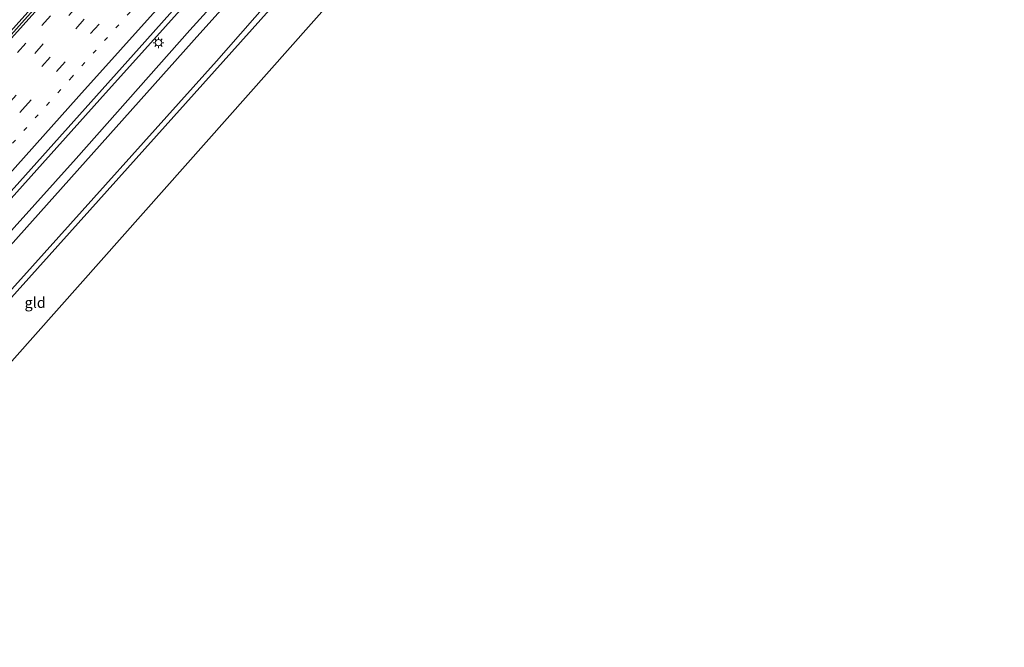
# Model space of a CAD drawing. Units: metres. Extents: x 100000 to 107421, y 468750 to 475003.
# Drawn here: x 106618 to 106850, y 474151 to 474299 of the extents above; entities that cross this region are included whole.
import ezdxf
from ezdxf.enums import TextEntityAlignment as Align

# ---------------------------------------------------------------- set-up
doc = ezdxf.new("R2010")
doc.units = ezdxf.units.M
doc.linetypes.add('VW-1-3_STREEP', pattern=[4, 1, -3])
doc.linetypes.add('VW-3-9_STREEP', pattern=[12, 3, -9])
doc.layers.get('0').update_dxf_attribs({"lineweight": 25})
for name, color, linetype, lineweight in [('B-ME-BV-GELEIDECONSTRUCTIE-GELEIDERAIL-L-B1', 213, 'BV-GELEIDERAIL', 18), ('B-ME-GW-INSTEEKWATERGANG-L-B1', 10, 'Continuous', 25), ('B-ME-IE-GRASLAND-GV-B6', 93, 'Continuous', 18), ('B-ME-IE-GRONDWERKLIJN-GROND_INGERICHT-GV-B6', 253, 'Continuous', 18), ('B-ME-IE-MEUBILAIR_WEGMEUBILAIR-LICHTMAST-S-B1', 8, 'Continuous', 18), ('B-ME-KG-KADASTRAAL-OPNAMEDTMGRENS-L-B1', 10, 'Continuous', 25), ('B-ME-OG-WATER-GV-B6', 153, 'Continuous', 18), ('B-ME-VH-VERH_SOORT-BITUMEN-GV-B6', 8, 'IE-TERREINAFSCHEIDING-NATUURLIJK-HOUTWAL', 18), ('B-ME-VW-MARKERING-13STREEP-045-L-B1', 255, 'VW-1-3_STREEP', 18), ('B-ME-VW-MARKERING-39STREEP-015-L-B1', 255, 'VW-3-9_STREEP', 18), ('B-ME-VW-MARKERING-STREEP-015-L-B1', 7, 'Continuous', 18)]:
    doc.layers.add(name, color=color, linetype=linetype, lineweight=lineweight)
doc.styles.add('NLCS-ISO', font='NLCS-ISO.TTF')
doc.linetypes.add('BV-GELEIDERAIL', pattern='A,10,-3,[108,NLCS.SHX,S=1,R=0,X=0,Y=0],-3', length=16)
doc.linetypes.add('IE-TERREINAFSCHEIDING-NATUURLIJK-HOUTWAL', pattern='A,7,-1.5,[67,NLCS.SHX,S=0.75,R=45,X=0,Y=0],-1.5,7,-1.5,[70,NLCS.SHX,S=0.75,R=0,X=0,Y=0],-1.5', length=20)

# ---------------------------------------------------------------- blocks, each defined once
blk = doc.blocks.new('lantaarnpaal')
for p, q in [((-0.75, 0), (-1.25, 0)), ((-0.88, 0.88), (-0.53, 0.53)), ((0, 0.75), (0, 1.25)), ((0.53, 0.53), (0.88, 0.88)), ((0.75, 0), (1.25, 0)), ((-0.53, -0.53), (-0.88, -0.88)), ((0, -0.75), (0, -1.25)), ((0.53, -0.53), (0.88, -0.88))]:
    blk.add_line(p, q)
blk.add_circle((0, 0), 0.75)

msp = doc.modelspace()

# ---------------------------------------------------------------- linework, layer by layer
at = {"layer": 'B-ME-BV-GELEIDECONSTRUCTIE-GELEIDERAIL-L-B1'}
for points in [[(106516.6855, 474186.1173, -2.8599), (106526.4758, 474197.0489, -2.8799), (106554.711, 474228.3041, -2.9097), (106584.4386, 474261.4695, -2.8552), (106617.1096, 474297.8782, -2.8373), (106648.5596, 474333.0485, -2.8092), (106679.7176, 474367.8555, -2.8833), (106711.3016, 474403.0195, -2.8713), (106717.2606, 474410.0195, -2.8911), (106725.8966, 474420.7895, -2.8633), (106734.0786, 474431.0914, -2.9058), (106742.8276, 474441.211, -2.8812), (106774.8554, 474477.0527, -2.8425), (106788.3063, 474491.6237, -2.8125), (106803.12, 474506.6708, -2.8485), (106810.1418, 474513.7779, -2.8425)], [(106536.4456, 474168.3997, -3.5056), (106543.7844, 474176.5658, -3.5265), (106576.2925, 474212.9179, -3.5445), (106607.0331, 474247.2276, -3.5209), (106636.7764, 474280.3378, -3.5059), (106667.7691, 474314.8212, -3.4897), (106689.184, 474338.5367, -3.5645), (106699.2622, 474349.0268, -3.6196), (106718.319, 474368.6972, -3.6259), (106726.6976, 474377.6261, -3.593), (106742.2208, 474394.8017, -3.609), (106757.2312, 474411.4758, -3.6372), (106766.4211, 474422.1297, -3.5724), (106778.5222, 474436.9278, -3.6128), (106788.5521, 474449.3102, -3.5637), (106793.8612, 474455.5098, -3.5656), (106826.1652, 474491.6918, -3.5582), (106829.024, 474494.885, -3.5531)]]:
    msp.add_polyline3d(points, dxfattribs=at)
at = {"layer": 'B-ME-GW-INSTEEKWATERGANG-L-B1'}
for points in [[(106540.125, 474165.101, -4.548), (106547.745, 474174.059, -4.714), (106582.877, 474213.228, -4.84), (106606.791, 474239.36, -4.872), (106631.192, 474266.453, -4.953), (106658.069, 474296.722, -5.05), (106683.783, 474325.149, -5.07), (106710.198, 474354.71, -5.056), (106736.075, 474383.155, -4.976), (106762.418, 474412.395, -5.01), (106786.833, 474439.623, -4.994), (106809.082, 474464.742, -4.875), (106833.398, 474490.951, -4.9)], [(106840.556, 474484.512, -5.266), (106836.387, 474479.743, -5.236), (106828.612, 474470.661, -5.208), (106823.103, 474464.282, -5.254), (106819.413, 474459.996, -5.175), (106817.412, 474458.513, -5.175), (106810.816, 474451.351, -5.017), (106765.136, 474400.141, -5.259), (106721.84, 474351.726, -5.324), (106689.504, 474315.68, -5.299), (106687.673, 474313.006, -5.386), (106686.846, 474312.079, -5.325), (106681.6, 474306.92, -5.319), (106629.644, 474248.939, -5.283), (106578.13, 474191.664, -5.17), (106548.197, 474158.047, -4.887)]]:
    msp.add_polyline3d(points, dxfattribs=at)
at = {"layer": 'B-ME-IE-GRASLAND-GV-B6'}
for points in [[(106806.2767, 474517.6525, -3.7987), (106810.802, 474513.116, -3.646), (106803.637, 474506.158, -3.583), (106781.881, 474484.435, -3.726), (106779.685, 474482.15, -3.747), (106744.883, 474443.343, -3.832), (106735.96, 474432.537, -3.789), (106724.106, 474417.325, -3.851), (106717.575, 474409.199, -3.888), (106710.278, 474400.882, -3.93), (106684.526, 474372.23, -3.931), (106648.472, 474331.888, -3.892), (106618.406, 474298.41, -3.969), (106589.009, 474265.542, -3.897)], [(106540.125, 474165.101, -4.548), (106547.745, 474174.059, -4.714), (106582.877, 474213.228, -4.84), (106606.791, 474239.36, -4.872), (106631.192, 474266.453, -4.953), (106658.069, 474296.722, -5.05), (106683.783, 474325.149, -5.07), (106710.198, 474354.71, -5.056), (106736.075, 474383.155, -4.976), (106762.418, 474412.395, -5.01), (106786.833, 474439.623, -4.994), (106809.082, 474464.742, -4.875), (106833.398, 474490.951, -4.9), (106834.505, 474489.954, -6.198), (106800.303, 474452.107, -6.198), (106766.386, 474414.269, -6.42), (106736.811, 474381.064, -6.42), (106707.619, 474348.36, -6.42), (106660.372, 474295.88, -6.42), (106613.711, 474243.679, -6.42), (106564.339, 474188.831, -6.42), (106545.752, 474168.208, -6.42), (106541.271, 474164.09, -6.42), (106540.125, 474165.101, -4.548)], [(106683.783, 474325.149, -5.07), (106658.069, 474296.722, -5.05), (106631.192, 474266.453, -4.953), (106606.791, 474239.36, -4.872)], [(106599.049, 474240.052, -4.518), (106646.097, 474292.456, -4.621), (106660.561, 474308.724, -4.633)], [(106569.698, 474184.29, -6.42), (106618.204, 474237.986, -6.42), (106664.342, 474289.353, -6.42), (106679.028, 474306.175, -6.42)], [(106681.6, 474306.92, -5.319), (106629.644, 474248.939, -5.283), (106578.13, 474191.664, -5.17)]]:
    msp.add_polyline3d(points, dxfattribs=at)
at = {"layer": 'B-ME-IE-GRONDWERKLIJN-GROND_INGERICHT-GV-B6'}
for points in [[(106687.756, 474312.949, -5.386), (106691.716, 474308.76, -5.345), (106692.711, 474307.704, -5.376), (106691.971, 474307.622, -5.376), (106691.748, 474307.574, -5.319), (106691.341, 474308.242, -5.319), (106691.555, 474308.708, -5.447), (106691.147, 474308.971, -5.465), (106690.596, 474308.752, -5.468), (106690.037, 474308.079, -5.465), (106689.955, 474307.34, -5.406), (106690.783, 474307.359, -5.359), (106691.368, 474307.073, -5.359), (106691.299, 474306.89, -5.406), (106691.066, 474305.864, -5.504), (106691.566, 474303.779, -5.501), (106562.155, 474158.049, -5.268)], [(106578.13, 474191.664, -5.17), (106629.644, 474248.939, -5.283), (106681.6, 474306.92, -5.319), (106686.846, 474312.079, -5.325), (106687.673, 474313.006, -5.386), (106687.756, 474312.949, -5.386)]]:
    msp.add_polyline3d(points, dxfattribs=at)
at = {"layer": 'B-ME-KG-KADASTRAAL-OPNAMEDTMGRENS-L-B1'}
msp.add_polyline3d([(106850.093, 474475.933, -5.196), (106826.313, 474457.102, -5.511), (106825.74, 474455.815, -6.309), (106825.092, 474455.187, -6.309), (106823.612, 474454.224, -5.4), (106694.37, 474307.618, -5.517), (106693.959, 474305.992, -6.738), (106692.712, 474305.059, -6.738), (106691.566, 474303.779, -5.501), (106562.155, 474158.049, -5.268), (106560.455, 474158.658, -5.159), (106558.723, 474157.632, -5.067), (106558.045, 474155.958, -5.249), (106558.407, 474154.167, -5.337), (106555.7726, 474151.2855, -4.887)], dxfattribs=at)
at = {"layer": 'B-ME-OG-WATER-GV-B6'}
msp.add_polyline3d([(106613.711, 474243.679, -6.42), (106660.372, 474295.88, -6.42), (106707.619, 474348.36, -6.42), (106736.811, 474381.064, -6.42), (106766.386, 474414.269, -6.42), (106800.303, 474452.107, -6.198), (106834.505, 474489.954, -6.198), (106839.795, 474485.196, -6.198), (106820.694, 474462.917, -6.198), (106818.053, 474460.207, -6.198), (106812.763, 474455.384, -6.198), (106771.298, 474408.711, -6.42), (106741.375, 474375.492, -6.42), (106712.482, 474343.439, -6.42), (106689.841, 474317.715, -6.42), (106687.666, 474314.543, -6.42), (106686.073, 474312.595, -6.42), (106684.653, 474311.506, -6.42), (106682.247, 474309.58, -6.42), (106679.028, 474306.175, -6.42), (106664.342, 474289.353, -6.42), (106618.204, 474237.986, -6.42), (106569.698, 474184.29, -6.42)], dxfattribs=at)
at = {"layer": 'B-ME-VH-VERH_SOORT-BITUMEN-GV-B6'}
for points in [[(106589.009, 474265.542, -3.897), (106618.406, 474298.41, -3.969), (106648.472, 474331.888, -3.892), (106684.526, 474372.23, -3.931), (106710.278, 474400.882, -3.93), (106717.575, 474409.199, -3.888), (106724.106, 474417.325, -3.851), (106735.96, 474432.537, -3.789), (106744.883, 474443.343, -3.832), (106779.685, 474482.15, -3.747), (106781.881, 474484.435, -3.726), (106803.637, 474506.158, -3.583), (106810.802, 474513.116, -3.646), (106828.12, 474495.698, -4.101), (106806.034, 474471.041, -4.332), (106793.543, 474457.076, -4.281), (106786.857, 474449.145, -4.281), (106765.348, 474423.074, -4.405), (106757.976, 474414.29, -4.449), (106735.274, 474388.715, -4.519), (106726.188, 474378.724, -4.617)], [(106726.188, 474378.724, -4.617), (106718.374, 474370.529, -4.612), (106700.68, 474352.161, -4.564), (106690.489, 474341.809, -4.603), (106686.545, 474337.57, -4.602), (106660.561, 474308.724, -4.633), (106646.097, 474292.456, -4.621), (106599.049, 474240.052, -4.518)]]:
    msp.add_polyline3d(points, dxfattribs=at)
at = {"layer": 'B-ME-VW-MARKERING-13STREEP-045-L-B1'}
msp.add_polyline3d([(106823.1547, 474500.692, -3.9323), (106809.2414, 474485.1719, -3.9304), (106779.3821, 474451.8988, -3.9476), (106749.5259, 474418.6176, -3.9605), (106719.8117, 474385.4909, -3.9588), (106689.9481, 474352.2198, -3.9779), (106659.9767, 474318.8035, -3.9309), (106630.245, 474285.6757, -3.9328), (106600.4095, 474252.3904, -3.9421), (106570.5835, 474219.1617, -3.9644), (106540.607, 474185.748, -3.9364), (106537.2364, 474181.9667, -3.9306)], dxfattribs=at)
at = {"layer": 'B-ME-VW-MARKERING-39STREEP-015-L-B1'}
for points in [[(106813.6904, 474510.2109, -3.5966), (106798.0985, 474492.8236, -3.6027), (106768.4558, 474459.7681, -3.6077), (106738.6711, 474426.5712, -3.6325), (106708.8893, 474393.3718, -3.6325), (106678.9753, 474360.0222, -3.6264), (106649.186, 474326.8295, -3.6106), (106619.395, 474293.6383, -3.6242), (106589.4764, 474260.2929, -3.6367), (106559.6996, 474227.089, -3.6778), (106530.0517, 474194.0381, -3.6532), (106520.1532, 474183.008, -3.6324)], [(106815.9115, 474507.977, -3.6697), (106783.3302, 474471.6481, -3.6794), (106750.6107, 474435.173, -3.694), (106720.8295, 474401.9729, -3.6958), (106691.0536, 474368.7682, -3.699), (106661.2725, 474335.5681, -3.6866), (106631.4868, 474302.3721, -3.6902), (106601.8349, 474269.3248, -3.6993), (106572.1893, 474236.2719, -3.7324), (106542.5464, 474203.2165, -3.7178), (106522.5137, 474180.8915, -3.6871)], [(106818.2448, 474505.6302, -3.7467), (106792.8569, 474477.3043, -3.7578), (106760.1336, 474440.8326, -3.7588), (106730.3527, 474407.6324, -3.7693), (106700.4327, 474374.2881, -3.7702), (106670.9314, 474341.3745, -3.7741), (106641.138, 474308.1855, -3.7572), (106611.2156, 474274.8435, -3.7614), (106581.2993, 474241.496, -3.7882), (106551.7804, 474208.5981, -3.7769), (106524.9604, 474178.6977, -3.7565)], [(106527.4613, 474176.4554, -3.8265), (106556.0874, 474208.3589, -3.8573), (106585.8656, 474241.5615, -3.8563), (106618.5897, 474278.0325, -3.84), (106648.0993, 474310.9388, -3.8313), (106677.8883, 474344.1318, -3.8654), (106707.4097, 474377.0274, -3.864), (106737.1923, 474410.2262, -3.8574), (106766.7151, 474443.1207, -3.8393), (106796.2199, 474476.0312, -3.8423), (106820.6135, 474503.2478, -3.8317)]]:
    msp.add_polyline3d(points, dxfattribs=at)
at = {"layer": 'B-ME-VW-MARKERING-STREEP-015-L-B1'}
for points in [[(106811.3189, 474512.5961, -3.5215), (106804.5635, 474505.0753, -3.5257), (106774.9396, 474472.0363, -3.537), (106745.3504, 474439.055, -3.5637), (106715.7879, 474406.1494, -3.5515), (106704.4701, 474393.4886, -3.5727), (106675.0153, 474360.6508, -3.5662), (106645.4989, 474327.7505, -3.534), (106615.9528, 474294.8174, -3.5549), (106584.4856, 474259.7357, -3.5711), (106555.0318, 474226.9101, -3.6163), (106525.4848, 474193.9752, -3.5789), (106517.6562, 474185.247, -3.5617)], [(106826.126, 474497.7035, -4.051), (106815.2755, 474485.6056, -4.0557), (106785.7688, 474452.691, -4.0567), (106756.2011, 474419.7183, -4.0634), (106726.5777, 474386.6863, -4.0741), (106694.0093, 474350.3754, -4.0897), (106661.3286, 474313.9791, -4.0378), (106631.862, 474281.1145, -4.0318), (106602.3432, 474248.2162, -4.0425), (106572.7873, 474215.2718, -4.0624), (106543.3168, 474182.4176, -4.0417), (106533.2763, 474171.2414, -4.0225)]]:
    msp.add_polyline3d(points, dxfattribs=at)

# ---------------------------------------------------------------- block references
at = {"layer": 'B-ME-IE-MEUBILAIR_WEGMEUBILAIR-LICHTMAST-S-B1', "rotation": 90}
msp.add_blockref('lantaarnpaal', (106650.642, 474293.725, -4.341), dxfattribs=at)

# ---------------------------------------------------------------- texts
at = {"layer": 'B-ME-IE-GRONDWERKLIJN-GROND_INGERICHT-GV-B6', "ltscale": 0.2, "style": 'NLCS-ISO'}
msp.add_text('gld', height=2.5, dxfattribs=at).set_placement((106621.5651, 474232.498), align=Align.MIDDLE_CENTER)

doc.saveas('drawing.dxf')
